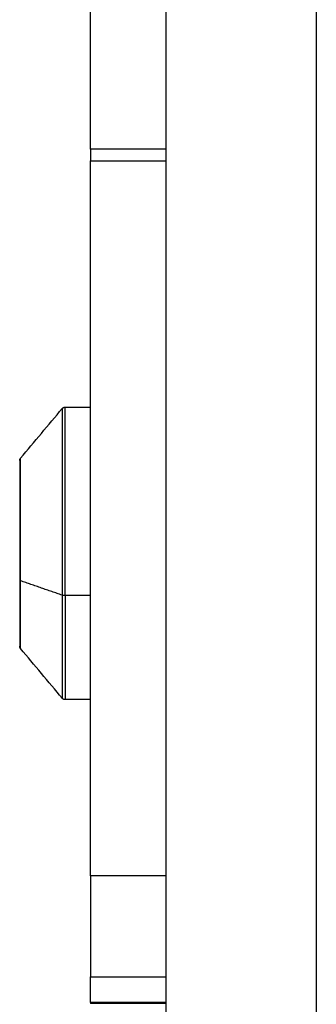
# Model space of a CAD drawing. Units: millimetres. Extents: x 101.3 to 113.2, y 1463 to 1475.7.
# Drawn here: x 111.7 to 111.7, y 1472.9 to 1473 of the extents above; entities that cross this region are included whole.
import ezdxf

# ---------------------------------------------------------------- set-up
doc = ezdxf.new("R2010")
doc.units = ezdxf.units.MM

# ---------------------------------------------------------------- blocks, each defined once
blk = doc.blocks.new('g405 opsi 2')
for points, degree in [([(15.98338, 4.705671), (15.98338, 5.000292), (15.98338, 5.294914)], 2), ([(15.97338, 5.293385), (15.97338, 4.999528), (15.97338, 4.705671)], 2), ([(15.96838, 4.777855), (15.96838, 4.885582), (15.96838, 4.99331)], 2), ([(15.97338, 4.777855), (15.97088, 4.777855), (15.96838, 4.777855)], 2), ([(15.96838, 4.729651), (15.96838, 4.753367), (15.96838, 4.777084)], 2), ([(15.96838, 4.777084), (15.97088, 4.777084), (15.97338, 4.777084)], 2), ([(15.963738, 4.757348), (15.96466, 4.758447), (15.965583, 4.759546), (15.966505, 4.760645)], 3), ([(15.966696, 4.760735), (15.967538, 4.760735), (15.96838, 4.760735)], 2), ([(15.966505, 4.748263), (15.965121, 4.748738), (15.963738, 4.749214)], 2), ([(15.96838, 4.748237), (15.967538, 4.748237), (15.966696, 4.748237)], 2), ([(15.966505, 4.741424), (15.965583, 4.742523), (15.96466, 4.743622), (15.963738, 4.744721)], 3), ([(15.96838, 4.741335), (15.967538, 4.741335), (15.966696, 4.741335)], 2), ([(15.97338, 4.729651), (15.97088, 4.729651), (15.96838, 4.729651)], 2), ([(15.96838, 4.721243), (15.96838, 4.722092), (15.96838, 4.722941)], 2), ([(15.96838, 4.722941), (15.97088, 4.722941), (15.97338, 4.722941)], 2), ([(15.97338, 4.721243), (15.97088, 4.721243), (15.96838, 4.721243)], 2), ([(15.97338, 4.721187), (15.97088, 4.721187), (15.96838, 4.721187)], 2)]:
    blk.add_open_spline(points, degree=degree)
for points, weights in [([(15.96838, 4.777855), (15.96838, 4.777469), (15.96838, 4.777084)], [1, 0.999256893361, 1]), ([(15.96368, 4.74926), (15.96368, 4.749234), (15.963738, 4.749214)], [1, 0.939692620786, 1]), ([(15.96368, 4.74926), (15.96368, 4.744882), (15.96368, 4.744882)], [1, 0.80262379576, 1]), ([(15.963738, 4.744721), (15.963738, 4.744721), (15.963738, 4.749214)], [1, 0.80262379576, 1]), ([(15.966505, 4.748263), (15.966505, 4.741424), (15.966505, 4.741424)], [1, 0.80262379576, 1]), ([(15.966696, 4.748237), (15.96658, 4.748237), (15.966505, 4.748263)], [1, 0.906307787037, 1]), ([(15.966696, 4.748237), (15.966696, 4.741335), (15.966696, 4.741335)], [1, 0.80262379576, 1]), ([(15.96838, 4.729651), (15.96838, 4.723731), (15.96838, 4.722941)], [1, 0.764712954449, 1]), ([(15.96838, 4.721243), (15.96838, 4.721187), (15.96838, 4.721187)], [1, 0.997763531397, 1])]:
    blk.add_rational_spline(points, weights, degree=2)
for points, weights, degree, knots in [([(15.966505, 4.760645), (15.966509, 4.760651), (15.966514, 4.760656), (15.966519, 4.760661), (15.966568, 4.76071), (15.966631, 4.760735), (15.966696, 4.760735)], [1, 1, 1, 1, 1, 1.05719095842, 1.17157287525], 3, [0.1750213, 0.1750213, 0.1750213, 0.1750213, 0.1971421, 0.1971421, 0.1971421, 0.3985781, 0.3985781, 0.3985781, 0.3985781]), ([(15.966505, 4.760645), (15.966505, 4.760645), (15.966505, 4.756767), (15.966505, 4.752889), (15.966505, 4.748263)], [1, 0.893444339645, 1, 0.893444339645, 1], 2, [12.284686, 12.284686, 12.284686, 21.238791, 21.238791, 30.192895, 30.192895, 30.192895]), ([(15.966696, 4.748237), (15.966696, 4.752906), (15.966696, 4.756821), (15.966696, 4.760735), (15.966696, 4.760735)], [1, 0.893444339645, 1, 0.893444339645, 1], 2, [29.688051, 29.688051, 29.688051, 38.492436, 38.492436, 47.296822, 47.296822, 47.296822]), ([(15.963738, 4.749214), (15.963738, 4.752253), (15.963738, 4.754801), (15.963738, 4.757348), (15.963738, 4.757348)], [1, 0.893444339645, 1, 0.893444339645, 1], 2, [0, 0, 0, 5.882279, 5.882279, 11.764558, 11.764558, 11.764558]), ([(15.96368, 4.757188), (15.96368, 4.757188), (15.96368, 4.754705), (15.96368, 4.752222), (15.96368, 4.74926)], [1, 0.893444339645, 1, 0.893444339645, 1], 2, [7.864853, 7.864853, 7.864853, 13.597414, 13.597414, 19.329975, 19.329975, 19.329975]), ([(15.966696, 4.741335), (15.966631, 4.741335), (15.966568, 4.741359), (15.966519, 4.741408), (15.966514, 4.741413), (15.966509, 4.741418), (15.966505, 4.741424)], [0.907554554809, 0.818949029873, 0.774646267406, 0.774646267406, 0.774646267406, 0.774646267406, 0.774646267406], 3, [0, 0, 0, 0, 0.201436, 0.201436, 0.201436, 0.22377, 0.22377, 0.22377, 0.22377])]:
    blk.add_rational_spline(points, weights, degree=degree, knots=knots)
for points, knots in [([(15.96368, 4.757188), (15.96368, 4.757188), (15.96368, 4.75719), (15.96368, 4.757193), (15.96368, 4.757194), (15.96368, 4.757198), (15.96368, 4.7572), (15.96368, 4.757208), (15.963681, 4.757213), (15.963683, 4.757228), (15.963685, 4.757238), (15.96369, 4.757259), (15.963693, 4.757269), (15.963707, 4.757305), (15.963721, 4.757328), (15.963738, 4.757348)], [0, 0, 0, 0, 0.0028404, 0.0028404, 0.0066277, 0.0066277, 0.0142027, 0.0142027, 0.0293537, 0.0293537, 0.0609788, 0.0609788, 0.093742, 0.093742, 0.1749341, 0.1749341, 0.1749341, 0.1749341]), ([(15.963738, 4.744721), (15.963721, 4.744741), (15.963707, 4.744765), (15.963693, 4.7448), (15.96369, 4.74481), (15.963685, 4.744831), (15.963683, 4.744841), (15.963681, 4.744857), (15.96368, 4.744862), (15.96368, 4.744869), (15.96368, 4.744872), (15.96368, 4.744875), (15.96368, 4.744877), (15.96368, 4.744879), (15.96368, 4.744881), (15.96368, 4.744882)], [0.223609, 0.223609, 0.223609, 0.223609, 0.304801, 0.304801, 0.3375642, 0.3375642, 0.3691892, 0.3691892, 0.3843402, 0.3843402, 0.3919152, 0.3919152, 0.3957026, 0.3957026, 0.3985433, 0.3985433, 0.3985433, 0.3985433])]:
    blk.add_open_spline(points, degree=3, knots=knots)

msp = doc.modelspace()

# ---------------------------------------------------------------- block references
msp.add_blockref('g405 opsi 2', (95.745447, 1468.175079))

doc.saveas('drawing.dxf')
